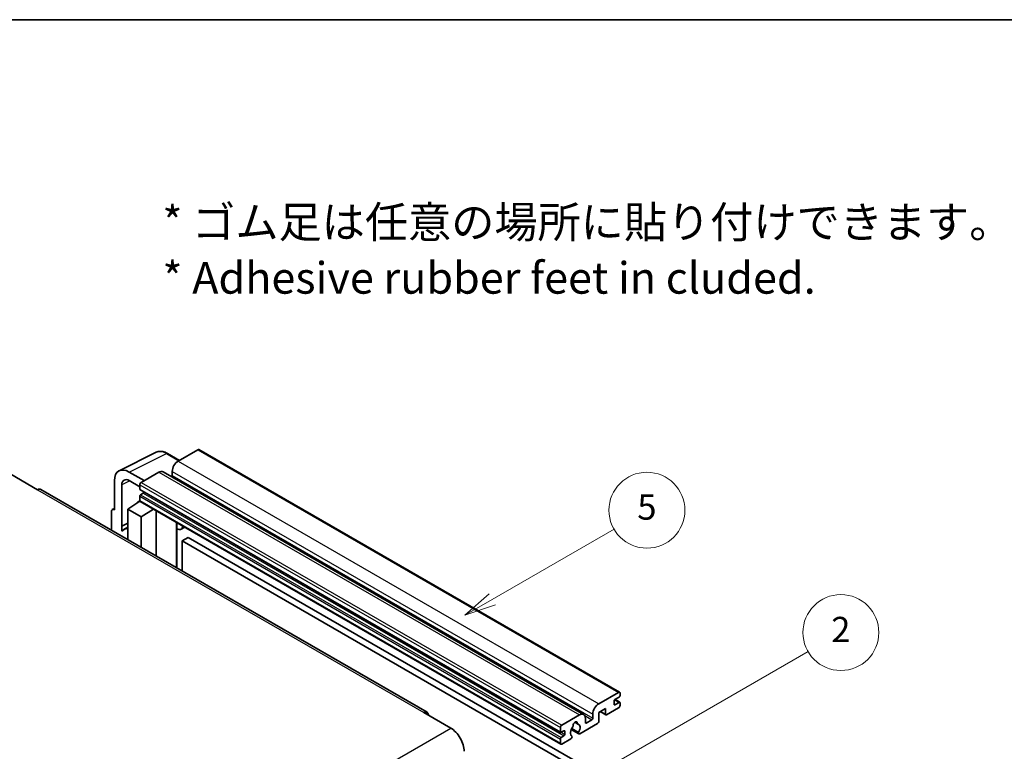
# Model space of a CAD drawing. Units: millimetres. Extents: x -1 to 10626, y 1 to 1547.
# Drawn here: x 255 to 489, y 670 to 844 of the extents above; entities that cross this region are included whole.
import ezdxf

# ---------------------------------------------------------------- set-up
doc = ezdxf.new("R2010")
doc.units = ezdxf.units.MM
for name, color, linetype, lineweight in [('Border (ISO)', 7, 'Continuous', 35), ('Symbol (ISO)', 7, 'Continuous', 18), ('Visible (ISO)', 7, 'Continuous', 35), ('Visible Narrow (ISO)', 7, 'Continuous', 25)]:
    doc.layers.add(name, color=color, linetype=linetype, lineweight=lineweight)
doc.layers.add('Symbol (TK)', color=100, linetype='Continuous', lineweight=18, true_color=0x00ff3f)
doc.styles.add('Note Text (TK)', font='MS PGothic.ttf')
doc.styles.add('Note Text (TK2)', font='MS PGothic.ttf')

# ---------------------------------------------------------------- blocks, each defined once
blk = doc.blocks.new('図面枠 tk図枠')
at = {"layer": 'Border (ISO)'}
blk.add_line((14.5, 289), (405.5, 289), dxfattribs=at)
blk = doc.blocks.new('バルーン5')
at = {"layer": 'Symbol (TK)', "color": 100, "true_color": 0x00ff40}
for p, q in [((145.257, 229.291), (162.153, 239.046)), ((145.007, 229.724), (143.092, 228.041)), ((145.257, 229.291), (143.092, 228.041)), ((143.092, 228.041), (145.507, 228.858))]:
    blk.add_line(p, q, dxfattribs=at)
at = {"layer": 'Symbol (TK)'}
blk.add_circle((164.751, 240.546), 3, dxfattribs=at)
at = {"layer": 'Symbol (TK)', "color": 7, "insert": (164.751, 240.528), "char_height": 2, "attachment_point": 5, "style": 'Note Text (TK2)'}
blk.add_mtext('2', dxfattribs=at)
blk = doc.blocks.new('バルーン12')
at = {"layer": 'Symbol (TK)', "color": 100, "true_color": 0x00ff40}
for p, q in [((137.21, 243.165), (146.827, 248.717)), ((136.96, 243.598), (135.045, 241.915)), ((137.21, 243.165), (135.045, 241.915)), ((135.045, 241.915), (137.46, 242.732))]:
    blk.add_line(p, q, dxfattribs=at)
at = {"layer": 'Symbol (TK)'}
blk.add_circle((149.425, 250.217), 3, dxfattribs=at)
at = {"layer": 'Symbol (TK)', "color": 7, "insert": (149.425, 250.211), "char_height": 2, "attachment_point": 5, "style": 'Note Text (TK2)'}
blk.add_mtext('5', dxfattribs=at)

msp = doc.modelspace()

# ---------------------------------------------------------------- linework, layer by layer
at = {"layer": 'Visible (ISO)'}
for p, q in [((279.0092, 737.0102), (287.8088, 741.405)), ((293.2922, 739.4844), (290.4513, 741.1246)), ((297.6849, 742.0206), (293.018, 739.3261)), ((297.9349, 742.0453), (397.637, 684.4823)), ((253.3139, 736.203), (259.6779, 732.5288)), ((284.957, 734.6721), (281.4193, 736.7146)), ((288.4218, 736.6725), (284.2499, 734.2639)), ((289.4218, 736.7716), (389.1239, 679.2086)), ((291.6038, 736.8766), (291.6038, 735.8968)), ((277.8859, 734.6746), (277.8859, 727.7319)), ((279.6548, 723.8512), (279.6548, 733.6509)), ((281.4214, 734.6709), (283.8963, 733.242)), ((283.8963, 733.6515), (283.8963, 732.6717)), ((351.9982, 679.7349), (260.4279, 732.6031)), ((283.8963, 730.957), (283.8963, 729.9772)), ((283.9584, 732.5344), (383.6605, 674.9713)), ((284.7448, 731.6919), (284.1084, 731.3245)), ((281.0679, 727.936), (283.9281, 729.8264)), ((283.3137, 729.4483), (283.8988, 729.9305)), ((283.3363, 729.4353), (283.3137, 729.4483)), ((283.3137, 729.4483), (283.3137, 729.4203)), ((283.9999, 729.7484), (383.7019, 672.1854)), ((277.1788, 727.3241), (277.1788, 722.932)), ((277.4035, 727.7913), (277.8859, 728.0322)), ((277.8859, 727.7319), (277.8855, 727.7321)), ((281.0679, 727.936), (281.0679, 720.6866)), ((284.2499, 726.0989), (281.0679, 727.936)), ((284.2499, 726.0989), (287.183, 727.9106)), ((284.2499, 718.8495), (284.2499, 726.0989)), ((287.7854, 716.8082), (287.7854, 727.5628)), ((279.6548, 723.8512), (281.0679, 724.5569)), ((279.6552, 723.8509), (279.6548, 723.8512)), ((279.6552, 723.8509), (281.0679, 724.5565)), ((279.6552, 722.681), (279.6552, 723.8509)), ((281.0679, 723.6229), (280.1071, 723.0682)), ((292.7068, 724.4584), (292.8818, 724.6204)), ((292.7085, 724.46), (292.7085, 713.9659)), ((294.5887, 723.6349), (293.7352, 723.1421)), ((295.3868, 721.2203), (293.9726, 720.4038)), ((295.3868, 721.2203), (393.3211, 664.6779)), ((293.9726, 713.2361), (293.9726, 720.4038)), ((293.9726, 720.4038), (391.9069, 663.8614)), ((392.72, 681.7631), (397.387, 684.4576)), ((397.7405, 684.2534), (397.7405, 683.6819)), ((396.3263, 682.3755), (396.3263, 681.6407)), ((397.5284, 683.3145), (396.5384, 682.7429)), ((396.5384, 681.5182), (397.5284, 682.0897)), ((396.5556, 682.7528), (397.6784, 682.1046)), ((397.7405, 681.9673), (397.7405, 681.3957)), ((351.2482, 679.6606), (357.6122, 675.9864)), ((391.3058, 678.3338), (391.3058, 679.3136)), ((394.2757, 680.62), (392.72, 679.7219)), ((392.72, 679.7219), (392.72, 677.599)), ((393.0272, 679.8992), (394.3585, 679.1305)), ((394.2757, 679.3136), (394.2757, 680.62)), ((397.387, 680.7833), (394.5585, 679.1503)), ((383.9519, 676.7008), (388.1239, 679.1095)), ((387.0152, 677.3516), (387.7048, 676.9534)), ((392.4372, 677.1091), (388.1773, 674.6497)), ((389.5381, 678.293), (389.5381, 677.3132)), ((389.7502, 677.1907), (391.0937, 677.9664)), ((383.5984, 675.1087), (383.5984, 676.0885)), ((384.4469, 675.3536), (383.8105, 674.9862)), ((384.659, 674.4963), (384.659, 675.2312)), ((386.1829, 675.6659), (387.9773, 674.6298)), ((387.9225, 674.971), (386.3021, 675.9065)), ((383.5984, 672.4142), (383.5984, 673.394)), ((383.8105, 673.7615), (384.4469, 674.1289)), ((386.0905, 673.4448), (383.9519, 672.2101)), ((386.3021, 674.0852), (386.3453, 674.0603))]:
    msp.add_line(p, q, dxfattribs=at)
for centre, major_axis, ratio, start_param, end_param in [((297.6849, 741.6123), (0.25, 0.433), 0.57735027, 0, 0.78539816), ((281.4236, 732.6271), (-2.503, 4.3354), 0.5766475, 5.49839613, 7.06797448), ((293.018, 737.6931), (-1, -1.7321), 0.57735027, 3.92699082, 5.49778714), ((281.4236, 732.6271), (-1.2515, 2.1677), 0.5766475, 5.49839613, 7.06797448), ((288.4218, 735.0395), (1, 1.7321), 0.57735027, 0, 0.78539816), ((291.3916, 735.7744), (-0.15, -0.2598), 0.57735027, 1.15447238, 2.35619449), ((284.2499, 733.8556), (-0.25, -0.433), 0.57735027, 3.92699082, 5.49778714), ((259.6779, 731.3041), (0.75, 1.299), 0.57735027, 0, 0.78539816), ((284.1084, 732.7942), (-0.15, -0.2598), 0.57735027, 5.49778714, 6.28318531), ((284.1084, 731.0795), (-0.15, -0.2598), 0.57735027, 3.92699082, 5.49778714), ((284.7448, 731.9368), (-0.15, -0.2598), 0.57735027, 0.78539816, 1.99787491), ((284.2499, 730.1814), (-0.25, -0.433), 0.57735027, 5.49778714, 6.28318531), ((277.8863, 726.9146), (-0.5006, 0.8671), 0.5766475, 5.49839613, 7.06797448), ((292.2085, 724.6785), (-0.4996, 0.2183), 0.0957488, 2.43291877, 3.09977496), ((292.7352, 724.8741), (1, -1.7321), 0.57735027, 5.47896434, 6.96484411), ((282.4821, 718.9545), (-2.375, 4.1136), 0.57735027, 5.93239267, 6.4981299), ((397.387, 684.0493), (0.25, 0.433), 0.57735027, 5.49778714, 7.06858347), ((392.72, 680.1301), (1, 1.7321), 0.57735027, 0.78539816, 2.35619449), ((396.5384, 682.498), (-0.15, -0.2598), 0.57735027, 3.92699082, 5.49778714), ((396.5384, 681.7631), (-0.15, -0.2598), 0.57735027, 5.49778714, 7.06858347), ((397.5284, 683.5594), (-0.15, -0.2598), 0.57735027, 0.78539816, 2.35619449), ((397.5284, 681.8448), (0.15, 0.2598), 0.57735027, 5.49778714, 7.06858347), ((351.2482, 678.4359), (0.75, 1.299), 0.57735027, 5.49778714, 7.06858347), ((388.1239, 677.4765), (1, 1.7321), 0.57735027, 5.49778714, 7.06858347), ((394.5585, 679.4769), (-0.2, -0.3464), 0.57735027, 5.49778714, 7.06858347), ((397.387, 681.1916), (-0.25, -0.433), 0.57735027, 0.78539816, 2.35619449), ((387.1339, 676.8233), (0.375, 0.6495), 0.57735027, 5.4356982, 8.70146874), ((387.8749, 677.198), (-0.15, -0.2598), 0.57735027, 5.4356982, 6.13813286), ((387.1339, 675.4761), (0.8105, 1.4038), 0.57735027, 4.68577258, 6.54718444), ((389.7502, 677.4357), (-0.15, -0.2598), 0.57735027, 5.49778714, 7.06858347), ((391.0937, 678.2114), (0.15, 0.2598), 0.57735027, 3.92699082, 5.49778714), ((392.4372, 677.4357), (-0.2, -0.3464), 0.57735027, 0.78539816, 2.35619449), ((357.6122, 672.3122), (2.25, -3.8971), 0.57735027, 0.78539816, 2.35619449), ((383.9519, 676.2926), (0.25, 0.433), 0.57735027, 0.78539816, 2.35619449), ((383.8105, 675.2312), (-0.15, -0.2598), 0.57735027, 5.49778714, 7.06858347), ((384.4469, 675.1087), (0.15, 0.2598), 0.57735027, 5.49778714, 7.06858347), ((384.4469, 674.3738), (0.15, 0.2598), 0.57735027, 3.92699082, 5.49778714), ((387.1339, 675.4761), (-0.8105, -1.4038), 0.57735027, 4.44838985, 6.30980171), ((386.3929, 676.3423), (-0.15, -0.2598), 0.57735027, 1.71584878, 2.41828344), ((388.1773, 674.9763), (-0.2, -0.3464), 0.57735027, 5.04863368, 7.06858347), ((383.8105, 673.5165), (0.15, 0.2598), 0.57735027, 0.78539816, 2.35619449), ((383.9519, 672.6184), (-0.25, -0.433), 0.57735027, 5.49778714, 7.06858347), ((386.0905, 673.7714), (0.2, 0.3464), 0.57735027, 3.92699082, 5.9469406)]:
    msp.add_ellipse(centre, major_axis=major_axis, ratio=ratio, start_param=start_param, end_param=end_param, dxfattribs=at)
msp.add_open_spline([(290.4513, 741.1246), (290.2734, 741.2273), (290.0934, 741.3159), (289.7315, 741.4616), (289.5496, 741.5189), (289.1866, 741.5988), (289.0055, 741.6214), (288.6477, 741.6283), (288.4711, 741.6125), (288.1291, 741.5396), (287.9639, 741.4824), (287.8088, 741.405)], degree=3, knots=[-0.784789176, -0.784789176, -0.784789176, -0.784789176, -0.634804167, -0.634804167, -0.484819157, -0.484819157, -0.334834148, -0.334834148, -0.184849139, -0.184849139, -0.03486413, -0.03486413, -0.03486413, -0.03486413], dxfattribs=at)
at = {"layer": 'Visible Narrow (ISO)'}
for p, q in [((281.4193, 736.7146), (290.2137, 741.1067)), ((290.2137, 741.1067), (293.1579, 739.4069)), ((297.6849, 742.0206), (397.387, 684.4576)), ((293.018, 739.3261), (392.72, 681.7631)), ((288.4218, 736.6725), (388.1239, 679.1095)), ((291.6038, 736.8766), (391.3058, 679.3136)), ((291.6038, 735.8968), (391.3058, 678.3338)), ((281.5493, 734.597), (279.6548, 733.6509)), ((283.8963, 733.6515), (383.5984, 676.0885)), ((284.2499, 734.2639), (383.9519, 676.7008)), ((259.6779, 732.5288), (351.2482, 679.6606)), ((283.8963, 732.6717), (383.5984, 675.1087)), ((283.8963, 730.957), (383.5984, 673.394)), ((284.1084, 731.3245), (383.8105, 673.7615)), ((284.7448, 731.6919), (384.4469, 674.1289)), ((283.8963, 729.9772), (383.5984, 672.4142)), ((277.8855, 727.7321), (277.8859, 727.7323)), ((292.5742, 724.4817), (292.7847, 724.6765)), ((292.5742, 724.4817), (292.5742, 714.0434)), ((396.3263, 681.6407), (396.5384, 681.5182)), ((396.4768, 682.6968), (397.5284, 682.0897)), ((393.1443, 679.9668), (394.2757, 679.3136)), ((387.101, 677.4155), (387.6632, 677.0909)), ((389.3764, 678.9579), (391.0937, 677.9664)), ((389.5381, 677.3132), (389.7502, 677.1907)), ((266.0419, 623.1183), (357.6122, 675.9864)), ((383.8105, 674.9862), (384.659, 674.4963)), ((384.4469, 675.3536), (384.659, 675.2312))]:
    msp.add_line(p, q, dxfattribs=at)
for centre, major_axis, ratio, start_param, end_param in [((290.2052, 737.0129), (-2.4763, 4.3494), 0.57677384, 5.50187364, 6.25179868), ((290.2013, 740.6916), (0.25, 0.433), 0.57735027, 0, 0.75049158)]:
    msp.add_ellipse(centre, major_axis=major_axis, ratio=ratio, start_param=start_param, end_param=end_param, dxfattribs=at)

# ---------------------------------------------------------------- block references
at = {"xscale": 3, "yscale": 3, "zscale": 3}
msp.add_blockref('図面枠 tk図枠', (-44.1601, -22.9949), dxfattribs=at)
at = {"layer": 'Symbol (TK)', "xscale": 3, "yscale": 3, "zscale": 3}
for name in ['バルーン12', 'バルーン5']:
    msp.add_blockref(name, (-44.1601, -22.9949), dxfattribs=at)

# ---------------------------------------------------------------- texts
at = {"layer": 'Symbol (ISO)', "color": 7, "insert": (289.2654, 789.3834), "char_height": 7.5, "width": 208.464918, "attachment_point": 4, "line_spacing_factor": 1.058182, "style": 'Note Text (TK)'}
msp.add_mtext('{\\fＭＳ Ｐゴシック|b0|i0;* ゴム足は任意の場所に貼り付けできます。\\P\\fＭＳ Ｐゴシック|b0|i0;* Adhesive rubber feet in cluded.}', dxfattribs=at)

doc.saveas('drawing.dxf')
